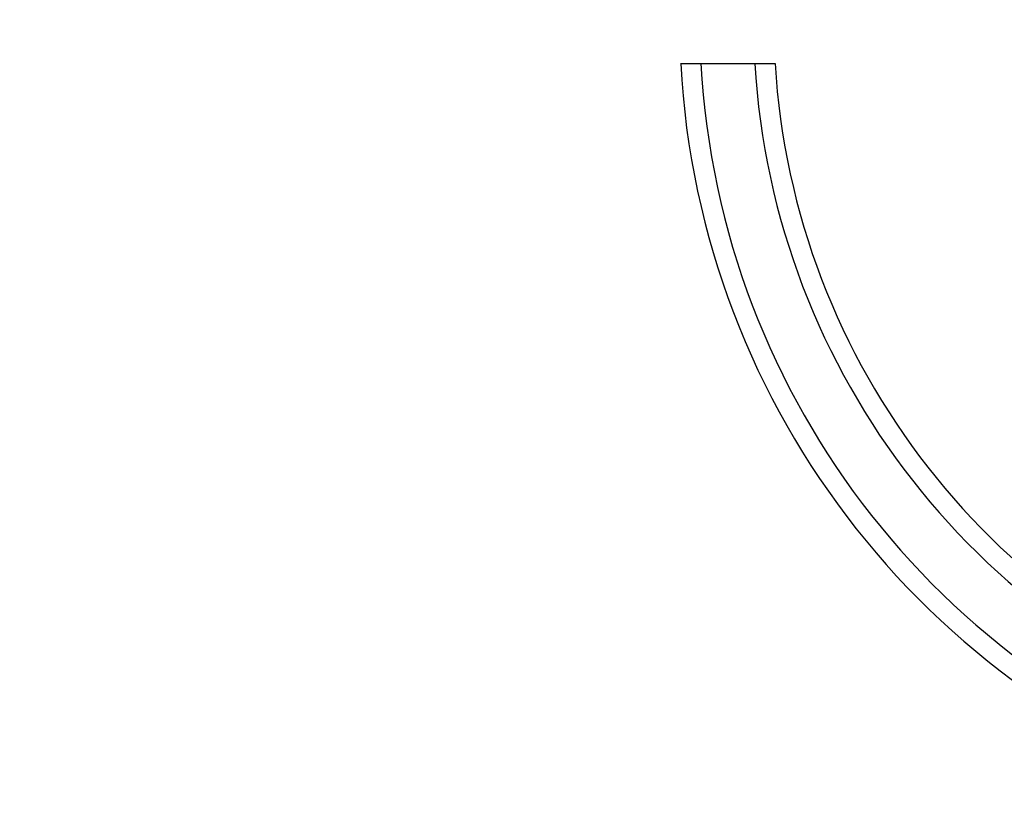
# Model space of a CAD drawing. Units: millimetres. Extents: x -227 to 20, y -14 to 149.
# Drawn here: x -94 to -79, y 91 to 103 of the extents above; entities that cross this region are included whole.
import ezdxf

# ---------------------------------------------------------------- set-up
doc = ezdxf.new("R2010")
doc.units = ezdxf.units.MM
doc.header["$LTSCALE"] = 16.335
doc.layers.get('0').update_dxf_attribs({"linetype": 'CONTINUOUS'})
doc.layers.add('RACCORDO', color=7, linetype='CONTINUOUS')
doc.styles.get("Standard").update_dxf_attribs({"font": 'txt', "width": 0.8})
doc.dimstyles.new('DIMSTYLE_1', dxfattribs={"dimtxt": 3, "dimasz": 3, "dimexe": 1.5, "dimexo": 0.5, "dimgap": 0.75, "dimtad": 1, "dimtxsty": 'STANDARD', "dimblk": '_FILLED', "dimblk1": '_FILLED', "dimblk2": '_FILLED', "dimcen": 0.09, "dimazin": 2, "dimtfac": 1, "dimtofl": 0, "dimtmove": 0, "dimatfit": 3, "dimldrblk": '_FILLED', "dimfxl": 1, "dimtolj": 1, "dimarcsym": 0})

# ---------------------------------------------------------------- blocks, each defined once
blk = doc.blocks.new('_FILLED')
at = {"color": 0, "linetype": 'BYBLOCK'}
blk.add_solid([(0, 0), (-1, 0.3167), (-1, -0.3167)], dxfattribs=at)
blk = doc.blocks.new('*D0')
at = {"color": 7, "linetype": 'CONTINUOUS'}
for p, q in [((-140.287, 95.677), (-140.287, 146.677)), ((-2.287, 95.677), (-2.287, 146.677)), ((-140.287, 145.177), (-71.287, 145.177)), ((-2.287, 145.177), (-71.287, 145.177))]:
    blk.add_line(p, q, dxfattribs=at)
at = {"color": 7, "linetype": 'CONTINUOUS', "xscale": 3, "yscale": 3, "zscale": 3, "rotation": 180}
blk.add_blockref('_FILLED', (-140.287, 145.177), dxfattribs=at)
at = {"color": 7, "linetype": 'CONTINUOUS', "xscale": 3, "yscale": 3, "zscale": 3}
blk.add_blockref('_FILLED', (-2.287, 145.177), dxfattribs=at)
at = {"color": 7, "linetype": 'CONTINUOUS', "insert": (-71.287, 148.927), "char_height": 3, "width": 9.32143, "attachment_point": 2, "line_spacing_factor": 0.9}
blk.add_mtext('138', dxfattribs=at)

msp = doc.modelspace()

# ---------------------------------------------------------------- linework, layer by layer
at = {"layer": 'RACCORDO', "color": 7, "linetype": 'CONTINUOUS'}
msp.add_line((-83.97, 102.027), (-82.568, 102.027), dxfattribs=at)
at = {"layer": 'RACCORDO', "color": 250, "linetype": 'CONTINUOUS'}
for radius, start, end in [(12.2, 183.0541, 253.5397), (10.8, 183.4504, 252.4975)]:
    msp.add_arc((-71.787, 102.677), radius, start, end, dxfattribs=at)
at = {"layer": 'RACCORDO', "color": 7, "linetype": 'CONTINUOUS'}
for radius, start, end in [(11.9, 183.1312, 253.3321), (11.1, 183.3571, 252.7374)]:
    msp.add_arc((-71.787, 102.677), radius, start, end, dxfattribs=at)

# ---------------------------------------------------------------- dimensions: what is measured, and where the dimension line sits
at = {"color": 7, "linetype": 'CONTINUOUS'}
dim = msp.add_linear_dim(base=(-140.287, 145.177), p1=(-2.287, 95.177), p2=(-140.287, 95.177), angle=180, dimstyle='DIMSTYLE_1', dxfattribs=at)
dim.commit()
dim.dimension.update_dxf_attribs({"geometry": '*D0', "text_midpoint": (-71.716, 145.177), "dimtype": 160})

doc.saveas('drawing.dxf')
